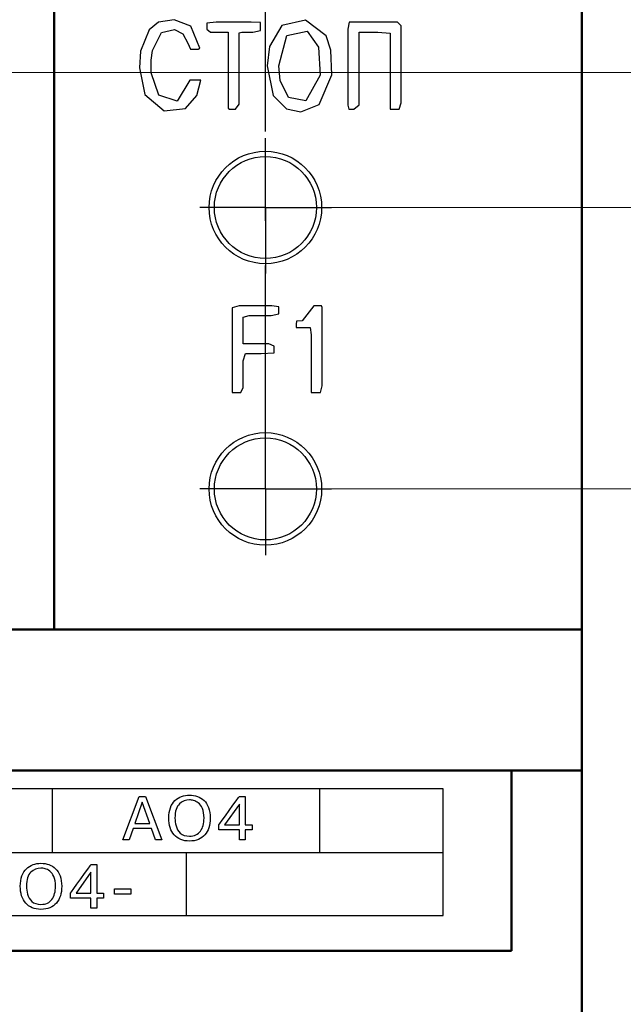
# Model space of a CAD drawing. Extents: x -426 to 767, y -442 to -22.
# Drawn here: x 707 to 724, y -197 to -169 of the extents above; entities that cross this region are included whole.
import ezdxf

# ---------------------------------------------------------------- set-up
doc = ezdxf.new("R2010")
doc.units = 0
doc.header["$MEASUREMENT"] = 0
doc.linetypes.add('CENTER', pattern=[10.16, 6.35, -1.27, 1.27, -1.27])
doc.layers.get('0').update_dxf_attribs({"color": 250})
for name, color, linetype, lineweight in [('main', 5, 'Continuous', 50), ('text', 250, 'Continuous', 25), ('ОСЕВЫЕ', 1, 'CENTER', 25), ('РАЗМЕРЫ', 7, 'Continuous', 25)]:
    doc.layers.add(name, color=color, linetype=linetype, lineweight=lineweight)
doc.styles.add('GOST', font='Gost.shx', dxfattribs={"width": 0.8, "oblique": 15, "height": 3.5})
doc.dimstyles.get("Standard").update_dxf_attribs({"dimtxt": 3.5, "dimasz": 4, "dimexe": 1.25, "dimexo": 0.0625, "dimgap": 0.5, "dimtad": 1, "dimdec": 0, "dimrnd": 0.5, "dimzin": 0, "dimdsep": 46, "dimtxsty": 'GOST', "dimcen": 0.09, "dimclrd": 256, "dimclre": 256, "dimclrt": 256, "dimadec": 0, "dimazin": 0, "dimtfac": 1, "dimtdec": 0, "dimtofl": 0, "dimtmove": 1, "dimatfit": 1, "dimfxl": 1, "dimtolj": 1, "dimtzin": 0, "dimlwd": -1, "dimlwe": -1, "dimarcsym": 0})

# ---------------------------------------------------------------- blocks, each defined once
blk = doc.blocks.new('*D41')
at = {"layer": 'Defpoints', "color": 0, "transparency": 16777216}
for p in [(704.461, -170.371), (722.881, -220.21), (704.461, -251.983)]:
    blk.add_point(p, dxfattribs=at)
at = {"layer": 'РАЗМЕРЫ', "lineweight": 0, "ltscale": 5, "transparency": 16777216}
for p, q in [((704.461, -171.371), (704.461, -253.233)), ((722.881, -221.21), (722.881, -253.233)), ((718.881, -251.983), (708.461, -251.983))]:
    blk.add_line(p, q, dxfattribs=at)
at = {"layer": 'РАЗМЕРЫ', "transparency": 16777216}
for points in [[(708.461, -251.316), (708.461, -252.65), (704.461, -251.983)], [(718.881, -252.65), (718.881, -251.316), (722.881, -251.983)]]:
    blk.add_solid(points, dxfattribs=at)
at = {"layer": 'РАЗМЕРЫ', "ltscale": 100, "transparency": 16777216, "insert": (713.671, -249.733), "char_height": 2.5, "attachment_point": 5, "style": 'GOST'}
blk.add_mtext('\\A1;19', dxfattribs=at)
blk = doc.blocks.new('_Oblique')
at = {"color": 0, "linetype": 'ByBlock', "lineweight": -2}
blk.add_line((-0.5, -0.5), (0.5, 0.5), dxfattribs=at)
blk = doc.blocks.new('*D43')
at = {"layer": 'Defpoints', "color": 0, "transparency": 16777216}
for p in [(713.881, -182.21), (732.881, -182.21), (714.881, -212.316)]:
    blk.add_point(p, dxfattribs=at)
at = {"layer": 'РАЗМЕРЫ', "lineweight": 0, "ltscale": 5, "transparency": 16777216}
for p, q in [((714.881, -182.21), (734.131, -182.21)), ((732.881, -208.316), (732.881, -182.21)), ((715.881, -212.316), (734.131, -212.316))]:
    blk.add_line(p, q, dxfattribs=at)
at = {"layer": 'РАЗМЕРЫ', "transparency": 16777216}
blk.add_solid([(732.214, -208.316), (733.547, -208.316), (732.881, -212.316)], dxfattribs=at)
at = {"layer": 'РАЗМЕРЫ', "lineweight": 0, "transparency": 16777216, "xscale": 4, "yscale": 4, "zscale": 4, "rotation": 90}
blk.add_blockref('_Oblique', (732.881, -182.21), dxfattribs=at)
at = {"layer": 'РАЗМЕРЫ', "ltscale": 100, "transparency": 16777216, "insert": (730.631, -195.263), "char_height": 2.5, "attachment_point": 5, "rotation": 90, "style": 'GOST'}
blk.add_mtext('\\A1;30', dxfattribs=at)
blk = doc.blocks.new('*D44')
at = {"layer": 'Defpoints', "color": 0, "transparency": 16777216}
for p in [(713.881, -174.21), (713.881, -182.21), (732.881, -182.21)]:
    blk.add_point(p, dxfattribs=at)
at = {"layer": 'РАЗМЕРЫ', "lineweight": 0, "ltscale": 5, "transparency": 16777216}
for p, q in [((714.881, -174.21), (734.131, -174.21)), ((732.881, -174.21), (732.881, -182.21)), ((714.881, -182.21), (734.131, -182.21))]:
    blk.add_line(p, q, dxfattribs=at)
at = {"layer": 'РАЗМЕРЫ', "lineweight": 0, "transparency": 16777216, "xscale": 4, "yscale": 4, "zscale": 4}
for p, rotation in [((732.881, -174.21), 90), ((732.881, -182.21), 270)]:
    blk.add_blockref('_Oblique', p, dxfattribs=dict(at, rotation=rotation))
at = {"layer": 'РАЗМЕРЫ', "ltscale": 100, "transparency": 16777216, "insert": (730.631, -178.21), "char_height": 2.5, "attachment_point": 5, "rotation": 90, "style": 'GOST'}
blk.add_mtext('\\A1;8', dxfattribs=at)
blk = doc.blocks.new('*D45')
at = {"layer": 'Defpoints', "color": 0, "transparency": 16777216}
for p in [(704.461, -170.371), (740.677, -170.371), (720.881, -212.316)]:
    blk.add_point(p, dxfattribs=at)
at = {"layer": 'РАЗМЕРЫ', "lineweight": 0, "ltscale": 5, "transparency": 16777216}
for p, q in [((705.461, -170.371), (741.927, -170.371)), ((740.677, -208.316), (740.677, -170.371)), ((721.881, -212.316), (741.927, -212.316))]:
    blk.add_line(p, q, dxfattribs=at)
at = {"layer": 'РАЗМЕРЫ', "transparency": 16777216}
blk.add_solid([(740.01, -208.316), (741.344, -208.316), (740.677, -212.316)], dxfattribs=at)
at = {"layer": 'РАЗМЕРЫ', "lineweight": 0, "transparency": 16777216, "xscale": 4, "yscale": 4, "zscale": 4, "rotation": 90}
blk.add_blockref('_Oblique', (740.677, -170.371), dxfattribs=at)
at = {"layer": 'РАЗМЕРЫ', "ltscale": 100, "transparency": 16777216, "insert": (738.427, -189.343), "char_height": 2.5, "attachment_point": 5, "rotation": 90, "style": 'GOST'}
blk.add_mtext('\\A1;42', dxfattribs=at)
blk = doc.blocks.new('*D46')
at = {"layer": 'Defpoints', "color": 0, "transparency": 16777216}
for p in [(704.461, -166.871), (704.463, -170.371), (740.677, -170.371)]:
    blk.add_point(p, dxfattribs=at)
at = {"layer": 'РАЗМЕРЫ', "lineweight": 0, "ltscale": 5, "transparency": 16777216}
for p, q in [((705.461, -166.871), (741.927, -166.871)), ((740.677, -166.871), (740.677, -170.371)), ((748.433, -172.953), (740.677, -168.621)), ((705.463, -170.371), (741.927, -170.371)), ((748.433, -176.556), (748.433, -172.953))]:
    blk.add_line(p, q, dxfattribs=at)
at = {"layer": 'РАЗМЕРЫ', "lineweight": 0, "transparency": 16777216, "xscale": 4, "yscale": 4, "zscale": 4}
for p, rotation in [((740.677, -166.871), 90), ((740.677, -170.371), 270)]:
    blk.add_blockref('_Oblique', p, dxfattribs=dict(at, rotation=rotation))
at = {"layer": 'РАЗМЕРЫ', "ltscale": 100, "transparency": 16777216, "insert": (746.183, -174.754), "char_height": 2.5, "attachment_point": 5, "rotation": 90, "style": 'GOST'}
blk.add_mtext('\\A1;4', dxfattribs=at)

msp = doc.modelspace()

# ---------------------------------------------------------------- linework, layer by layer
at = {"layer": 'main', "linetype": 'Continuous', "lineweight": 50}
for p, q in [((707.881, -186.21), (707.881, -144.21)), ((722.881, -186.21), (722.881, -144.21)), ((707.881, -186.21), (556.581, -186.21)), ((722.881, -186.21), (707.881, -186.21)), ((722.881, -190.21), (722.881, -186.21)), ((722.881, -190.21), (514.881, -190.21)), ((720.881, -190.21), (720.881, -190.309)), ((720.881, -191.647), (720.881, -190.309)), ((722.881, -190.278), (722.881, -190.21)), ((722.881, -190.278), (722.881, -191.647)), ((720.881, -195.341), (720.881, -191.647)), ((722.881, -210.319), (722.881, -191.647)), ((546.881, -195.341), (720.881, -195.341))]:
    msp.add_line(p, q, dxfattribs=at)
at = {"layer": 'text', "linetype": 'Continuous', "lineweight": 25}
for p, q in [((710.843, -168.946), (710.577, -169.159)), ((711.291, -168.872), (710.843, -168.946)), ((711.765, -169.06), (711.291, -168.872)), ((712.479, -168.944), (712.214, -168.974)), ((712.214, -168.974), (712.214, -169.141)), ((713.477, -168.944), (712.479, -168.944)), ((713.742, -168.952), (713.477, -168.944)), ((713.742, -169.175), (713.742, -168.952)), ((714.348, -169.037), (713.997, -169.638)), ((715.018, -168.883), (714.348, -169.037)), ((715.607, -169.333), (715.018, -168.883)), ((716.265, -168.944), (716.23, -169.139)), ((717.641, -168.944), (716.265, -168.944)), ((717.746, -169.046), (717.641, -168.944)), ((710.577, -169.159), (710.334, -169.77)), ((710.668, -169.75), (710.931, -169.24)), ((710.931, -169.24), (711.294, -169.154)), ((711.294, -169.154), (711.537, -169.27)), ((711.537, -169.27), (711.68, -169.543)), ((712.02, -169.685), (711.765, -169.06)), ((712.214, -169.141), (712.319, -169.223)), ((712.319, -169.223), (712.821, -169.223)), ((712.821, -169.223), (712.821, -171.391)), ((713.135, -169.25), (713.208, -169.223)), ((713.135, -171.272), (713.135, -169.25)), ((713.208, -169.223), (713.522, -169.223)), ((713.522, -169.223), (713.742, -169.175)), ((714.262, -170.179), (714.491, -169.318)), ((714.491, -169.318), (715.068, -169.194)), ((715.068, -169.194), (715.391, -169.653)), ((716.23, -169.139), (716.23, -171.303)), ((716.543, -171.291), (716.543, -169.223)), ((716.543, -169.223), (717.074, -169.223)), ((717.074, -169.223), (717.432, -169.252)), ((717.432, -169.252), (717.432, -170.936)), ((717.746, -171.238), (717.746, -169.046)), ((711.68, -169.543), (711.75, -169.706)), ((715.742, -169.734), (715.607, -169.333)), ((710.334, -169.77), (710.3, -170.24)), ((710.634, -170.024), (710.668, -169.75)), ((711.75, -169.706), (711.967, -169.706)), ((711.967, -169.706), (712.02, -169.685)), ((713.997, -169.638), (713.934, -170.179)), ((715.391, -169.653), (715.439, -170.453)), ((715.771, -170.44), (715.742, -169.734)), ((710.635, -170.386), (710.634, -170.024)), ((710.3, -170.24), (710.454, -170.999)), ((710.848, -171.017), (710.635, -170.386)), ((713.934, -170.179), (714.106, -171.028)), ((714.3, -170.598), (714.262, -170.179)), ((715.412, -171.285), (715.771, -170.44)), ((711.732, -170.595), (711.369, -171.186)), ((712.046, -170.595), (711.732, -170.595)), ((711.937, -171.031), (712.046, -170.595)), ((714.534, -171.087), (714.3, -170.598)), ((715.439, -170.453), (715.028, -171.181)), ((710.454, -170.999), (711.001, -171.463)), ((717.432, -170.936), (717.432, -171.413)), ((711.369, -171.186), (710.848, -171.017)), ((711.608, -171.4), (711.937, -171.031)), ((713.035, -171.413), (713.135, -171.272)), ((714.106, -171.028), (714.482, -171.404)), ((715.028, -171.181), (714.534, -171.087)), ((717.686, -171.413), (717.746, -171.238)), ((711.001, -171.463), (711.608, -171.4)), ((712.821, -171.391), (712.859, -171.413)), ((712.859, -171.413), (713.035, -171.413)), ((714.482, -171.404), (714.885, -171.488)), ((714.885, -171.488), (715.412, -171.285)), ((716.23, -171.303), (716.253, -171.413)), ((716.253, -171.413), (716.398, -171.413)), ((716.398, -171.413), (716.543, -171.291)), ((717.432, -171.413), (717.686, -171.413)), ((713.14, -177.003), (712.94, -177.066)), ((712.94, -177.066), (712.94, -178.993)), ((714.061, -177.003), (713.14, -177.003)), ((714.263, -177.036), (714.061, -177.003)), ((714.263, -177.235), (714.263, -177.036)), ((715.256, -177.01), (714.929, -177.434)), ((715.352, -177.003), (715.256, -177.01)), ((715.474, -177.003), (715.352, -177.003)), ((715.497, -177.049), (715.474, -177.003)), ((715.497, -179.277), (715.497, -177.049)), ((713.254, -177.329), (713.422, -177.282)), ((713.254, -178.086), (713.254, -177.329)), ((713.422, -177.282), (714.047, -177.282)), ((714.047, -177.282), (714.263, -177.235)), ((714.929, -177.434), (714.767, -177.444)), ((714.767, -177.444), (714.752, -177.53)), ((714.752, -177.53), (714.752, -177.617)), ((714.752, -177.617), (715.152, -177.617)), ((715.152, -177.617), (715.183, -177.828)), ((715.183, -177.828), (715.183, -178.862)), ((713.98, -178.086), (713.254, -178.086)), ((714.133, -178.151), (713.98, -178.086)), ((714.133, -178.344), (714.133, -178.151)), ((713.254, -178.572), (713.312, -178.365)), ((713.312, -178.365), (713.757, -178.365)), ((713.757, -178.365), (714.133, -178.344)), ((713.254, -179.325), (713.254, -178.572)), ((712.94, -178.993), (712.94, -179.473)), ((715.183, -178.862), (715.183, -179.473)), ((713.18, -179.473), (713.254, -179.325)), ((715.451, -179.473), (715.497, -179.277)), ((712.94, -179.473), (713.18, -179.473)), ((715.183, -179.473), (715.451, -179.473))]:
    msp.add_line(p, q, dxfattribs=at)
for centre, radius in [((713.881, -174.21), 1.6), ((713.881, -174.21), 1.45), ((713.881, -182.21), 1.6), ((713.881, -182.21), 1.45)]:
    msp.add_circle(centre, radius, dxfattribs=at)
at = {"layer": 'text'}
for points, knots in [([(718.932, -190.737), (718.932, -190.737), (718.932, -190.737), (548.432, -190.737), (548.432, -190.737)], [0.5, 0.5, 0.5, 0.5, 0.5, 0.75, 0.75, 0.75, 0.75]), ([(718.932, -194.337), (718.932, -194.337), (718.932, -194.337), (718.932, -190.737), (718.932, -190.737)], [0.25, 0.25, 0.25, 0.25, 0.25, 0.5, 0.5, 0.5, 0.5]), ([(709.828, -192.183), (709.828, -192.183), (709.828, -192.183), (710.295, -190.948), (710.295, -190.948)], [0.25, 0.25, 0.25, 0.25, 0.25, 0.375, 0.375, 0.375, 0.375]), ([(710.383, -191.116), (710.383, -191.116), (710.383, -191.116), (710.168, -191.724), (710.168, -191.724)], [0.6666667, 0.6666667, 0.6666667, 0.6666667, 0.6666667, 1, 1, 1, 1]), ([(710.295, -190.948), (710.295, -190.948), (710.295, -190.948), (710.472, -190.948), (710.472, -190.948)], [0.375, 0.375, 0.375, 0.375, 0.375, 0.5, 0.5, 0.5, 0.5]), ([(710.598, -191.724), (710.598, -191.724), (710.598, -191.724), (710.383, -191.116), (710.383, -191.116)], [0.3333333, 0.3333333, 0.3333333, 0.3333333, 0.3333333, 0.6666667, 0.6666667, 0.6666667, 0.6666667]), ([(710.472, -190.948), (710.472, -190.948), (710.472, -190.948), (710.939, -192.183), (710.939, -192.183)], [0.5, 0.5, 0.5, 0.5, 0.5, 0.625, 0.625, 0.625, 0.625]), ([(711.181, -191.271), (711.181, -191.271), (711.213, -191.188), (711.256, -191.12), (711.31, -191.067)], [0.3125, 0.3125, 0.3125, 0.3125, 0.31250001, 0.375, 0.375, 0.375, 0.375]), ([(711.31, -191.067), (711.31, -191.067), (711.365, -191.014), (711.428, -190.975), (711.498, -190.949)], [0.375, 0.375, 0.375, 0.375, 0.37500001, 0.4375, 0.4375, 0.4375, 0.4375]), ([(711.842, -191.066), (711.842, -191.066), (711.799, -191.056), (711.76, -191.051), (711.724, -191.051), (711.724, -191.051), (711.615, -191.051), (711.519, -191.088), (711.436, -191.164)], [0.5384615, 0.5384615, 0.5384615, 0.5384615, 0.5384615, 0.6153846, 0.6153846, 0.6153846, 0.6153846, 0.6923077, 0.6923077, 0.6923077, 0.6923077]), ([(711.498, -190.949), (711.498, -190.949), (711.569, -190.924), (711.644, -190.911), (711.724, -190.911), (711.724, -190.911), (711.804, -190.911), (711.879, -190.923), (711.95, -190.948)], [0.4375, 0.4375, 0.4375, 0.4375, 0.4375, 0.5, 0.5, 0.5, 0.5, 0.5625, 0.5625, 0.5625, 0.5625]), ([(711.975, -191.133), (711.975, -191.133), (711.93, -191.099), (711.886, -191.076), (711.842, -191.066)], [0.46153846, 0.46153846, 0.46153846, 0.46153846, 0.46153847, 0.53846154, 0.53846154, 0.53846154, 0.53846154]), ([(711.95, -190.948), (711.95, -190.948), (712.021, -190.973), (712.084, -191.012), (712.138, -191.065)], [0.5625, 0.5625, 0.5625, 0.5625, 0.56250001, 0.625, 0.625, 0.625, 0.625]), ([(712.09, -191.291), (712.09, -191.291), (712.059, -191.22), (712.02, -191.168), (711.975, -191.133)], [0.38461538, 0.38461538, 0.38461538, 0.38461538, 0.38461539, 0.46153846, 0.46153846, 0.46153846, 0.46153846]), ([(712.138, -191.065), (712.138, -191.065), (712.192, -191.117), (712.235, -191.186), (712.266, -191.27)], [0.625, 0.625, 0.625, 0.625, 0.62500001, 0.6875, 0.6875, 0.6875, 0.6875]), ([(712.562, -191.756), (712.562, -191.756), (712.562, -191.756), (713.145, -190.948), (713.145, -190.948)], [0.18181818, 0.18181818, 0.18181818, 0.18181818, 0.18181819, 0.27272727, 0.27272727, 0.27272727, 0.27272727]), ([(713.145, -190.948), (713.145, -190.948), (713.145, -190.948), (713.311, -190.948), (713.311, -190.948)], [0.27272727, 0.27272727, 0.27272727, 0.27272727, 0.27272728, 0.36363636, 0.36363636, 0.36363636, 0.36363636]), ([(713.311, -190.948), (713.311, -190.948), (713.311, -190.948), (713.311, -191.758), (713.311, -191.758)], [0.36363636, 0.36363636, 0.36363636, 0.36363636, 0.36363637, 0.45454545, 0.45454545, 0.45454545, 0.45454545]), ([(711.134, -191.565), (711.134, -191.565), (711.134, -191.453), (711.15, -191.355), (711.181, -191.271)], [0.25, 0.25, 0.25, 0.25, 0.25000001, 0.3125, 0.3125, 0.3125, 0.3125]), ([(711.436, -191.164), (711.436, -191.164), (711.353, -191.239), (711.311, -191.373), (711.311, -191.565), (711.311, -191.565), (711.311, -191.639), (711.321, -191.714), (711.341, -191.791)], [0.6923077, 0.6923077, 0.6923077, 0.6923077, 0.6923077, 0.7692308, 0.7692308, 0.7692308, 0.7692308, 0.8461538, 0.8461538, 0.8461538, 0.8461538]), ([(712.137, -191.565), (712.137, -191.565), (712.137, -191.453), (712.121, -191.361), (712.09, -191.291)], [0.30769231, 0.30769231, 0.30769231, 0.30769231, 0.30769232, 0.38461538, 0.38461538, 0.38461538, 0.38461538]), ([(712.266, -191.27), (712.266, -191.27), (712.297, -191.354), (712.313, -191.453), (712.313, -191.565), (712.313, -191.565), (712.313, -191.668), (712.3, -191.759), (712.274, -191.839)], [0.6875, 0.6875, 0.6875, 0.6875, 0.6875, 0.75, 0.75, 0.75, 0.75, 0.8125, 0.8125, 0.8125, 0.8125]), ([(713.145, -191.167), (713.145, -191.167), (713.145, -191.167), (712.721, -191.758), (712.721, -191.758)], [0.6666667, 0.6666667, 0.6666667, 0.6666667, 0.6666667, 1, 1, 1, 1]), ([(713.145, -191.758), (713.145, -191.758), (713.145, -191.758), (713.145, -191.167), (713.145, -191.167)], [0.3333333, 0.3333333, 0.3333333, 0.3333333, 0.3333333, 0.6666667, 0.6666667, 0.6666667, 0.6666667]), ([(711.174, -191.837), (711.174, -191.837), (711.148, -191.755), (711.134, -191.665), (711.134, -191.565)], [0.1875, 0.1875, 0.1875, 0.1875, 0.18750001, 0.25, 0.25, 0.25, 0.25]), ([(712.112, -191.774), (712.112, -191.774), (712.128, -191.71), (712.137, -191.641), (712.137, -191.565)], [0.23076923, 0.23076923, 0.23076923, 0.23076923, 0.23076924, 0.30769231, 0.30769231, 0.30769231, 0.30769231]), ([(710.644, -191.863), (710.644, -191.863), (710.644, -191.863), (710.122, -191.863), (710.122, -191.863)], [0.875, 0.875, 0.875, 0.875, 0.875, 1, 1, 1, 1]), ([(710.761, -192.183), (710.761, -192.183), (710.761, -192.183), (710.644, -191.863), (710.644, -191.863)], [0.75, 0.75, 0.75, 0.75, 0.75, 0.875, 0.875, 0.875, 0.875]), ([(711.289, -192.044), (711.289, -192.044), (711.239, -191.988), (711.201, -191.918), (711.174, -191.837)], [0.125, 0.125, 0.125, 0.125, 0.12500001, 0.1875, 0.1875, 0.1875, 0.1875]), ([(711.341, -191.791), (711.341, -191.791), (711.361, -191.868), (711.402, -191.936), (711.463, -191.993)], [0.84615385, 0.84615385, 0.84615385, 0.84615385, 0.84615386, 0.92307692, 0.92307692, 0.92307692, 0.92307692]), ([(711.463, -191.993), (711.463, -191.993), (711.524, -192.051), (711.611, -192.08), (711.724, -192.08)], [0.92307692, 0.92307692, 0.92307692, 0.92307692, 0.92307693, 1, 1, 1, 1]), ([(711.906, -192.043), (711.906, -192.043), (711.958, -192.017), (712.001, -191.982), (712.035, -191.937)], [0.07692308, 0.07692308, 0.07692308, 0.07692308, 0.07692309, 0.15384615, 0.15384615, 0.15384615, 0.15384615]), ([(712.035, -191.937), (712.035, -191.937), (712.069, -191.892), (712.095, -191.838), (712.112, -191.774)], [0.15384615, 0.15384615, 0.15384615, 0.15384615, 0.15384616, 0.23076923, 0.23076923, 0.23076923, 0.23076923]), ([(712.274, -191.839), (712.274, -191.839), (712.249, -191.918), (712.211, -191.986), (712.161, -192.042)], [0.8125, 0.8125, 0.8125, 0.8125, 0.81250001, 0.875, 0.875, 0.875, 0.875]), ([(712.562, -191.899), (712.562, -191.899), (712.562, -191.899), (712.562, -191.756), (712.562, -191.756)], [0.09090909, 0.09090909, 0.09090909, 0.09090909, 0.0909091, 0.18181818, 0.18181818, 0.18181818, 0.18181818]), ([(713.145, -192.183), (713.145, -192.183), (713.145, -192.183), (713.145, -191.899), (713.145, -191.899)], [0.90909091, 0.90909091, 0.90909091, 0.90909091, 0.90909092, 1, 1, 1, 1]), ([(713.311, -191.758), (713.311, -191.758), (713.311, -191.758), (713.505, -191.758), (713.505, -191.758)], [0.45454545, 0.45454545, 0.45454545, 0.45454545, 0.45454546, 0.54545455, 0.54545455, 0.54545455, 0.54545455]), ([(713.505, -191.899), (713.505, -191.899), (713.505, -191.899), (713.311, -191.899), (713.311, -191.899)], [0.63636364, 0.63636364, 0.63636364, 0.63636364, 0.63636365, 0.72727273, 0.72727273, 0.72727273, 0.72727273]), ([(713.311, -191.899), (713.311, -191.899), (713.311, -191.899), (713.311, -192.183), (713.311, -192.183)], [0.72727273, 0.72727273, 0.72727273, 0.72727273, 0.72727274, 0.81818182, 0.81818182, 0.81818182, 0.81818182]), ([(713.505, -191.758), (713.505, -191.758), (713.505, -191.758), (713.505, -191.899), (713.505, -191.899)], [0.54545455, 0.54545455, 0.54545455, 0.54545455, 0.54545456, 0.63636364, 0.63636364, 0.63636364, 0.63636364]), ([(710.006, -192.183), (710.006, -192.183), (710.006, -192.183), (709.828, -192.183), (709.828, -192.183)], [0.125, 0.125, 0.125, 0.125, 0.125, 0.25, 0.25, 0.25, 0.25]), ([(710.939, -192.183), (710.939, -192.183), (710.939, -192.183), (710.761, -192.183), (710.761, -192.183)], [0.625, 0.625, 0.625, 0.625, 0.625, 0.75, 0.75, 0.75, 0.75]), ([(711.474, -192.175), (711.474, -192.175), (711.401, -192.145), (711.339, -192.101), (711.289, -192.044)], [0.0625, 0.0625, 0.0625, 0.0625, 0.06250001, 0.125, 0.125, 0.125, 0.125]), ([(711.976, -192.174), (711.976, -192.174), (711.903, -192.205), (711.819, -192.22), (711.724, -192.22)], [0.9375, 0.9375, 0.9375, 0.9375, 0.93750001, 1, 1, 1, 1]), ([(712.161, -192.042), (712.161, -192.042), (712.111, -192.099), (712.05, -192.142), (711.976, -192.174)], [0.875, 0.875, 0.875, 0.875, 0.87500001, 0.9375, 0.9375, 0.9375, 0.9375]), ([(713.311, -192.183), (713.311, -192.183), (713.311, -192.183), (713.145, -192.183), (713.145, -192.183)], [0.81818182, 0.81818182, 0.81818182, 0.81818182, 0.81818183, 0.90909091, 0.90909091, 0.90909091, 0.90909091]), ([(706.96, -193.211), (706.96, -193.211), (706.991, -193.128), (707.034, -193.06), (707.089, -193.007)], [0.3125, 0.3125, 0.3125, 0.3125, 0.31250001, 0.375, 0.375, 0.375, 0.375]), ([(707.089, -193.007), (707.089, -193.007), (707.143, -192.954), (707.206, -192.915), (707.277, -192.889)], [0.375, 0.375, 0.375, 0.375, 0.37500001, 0.4375, 0.4375, 0.4375, 0.4375]), ([(707.215, -193.104), (707.215, -193.104), (707.131, -193.179), (707.09, -193.313), (707.09, -193.505), (707.09, -193.505), (707.09, -193.579), (707.1, -193.654), (707.12, -193.731)], [0.6923077, 0.6923077, 0.6923077, 0.6923077, 0.6923077, 0.7692308, 0.7692308, 0.7692308, 0.7692308, 0.8461538, 0.8461538, 0.8461538, 0.8461538]), ([(707.621, -193.006), (707.621, -193.006), (707.578, -192.996), (707.538, -192.99), (707.502, -192.99), (707.502, -192.99), (707.394, -192.99), (707.298, -193.028), (707.215, -193.104)], [0.5384615, 0.5384615, 0.5384615, 0.5384615, 0.5384615, 0.6153846, 0.6153846, 0.6153846, 0.6153846, 0.6923077, 0.6923077, 0.6923077, 0.6923077]), ([(707.277, -192.889), (707.277, -192.889), (707.348, -192.863), (707.423, -192.851), (707.502, -192.851), (707.502, -192.851), (707.582, -192.851), (707.657, -192.863), (707.729, -192.888)], [0.4375, 0.4375, 0.4375, 0.4375, 0.4375, 0.5, 0.5, 0.5, 0.5, 0.5625, 0.5625, 0.5625, 0.5625]), ([(707.754, -193.073), (707.754, -193.073), (707.708, -193.039), (707.664, -193.016), (707.621, -193.006)], [0.46153846, 0.46153846, 0.46153846, 0.46153846, 0.46153847, 0.53846154, 0.53846154, 0.53846154, 0.53846154]), ([(707.729, -192.888), (707.729, -192.888), (707.8, -192.913), (707.863, -192.952), (707.917, -193.005)], [0.5625, 0.5625, 0.5625, 0.5625, 0.56250001, 0.625, 0.625, 0.625, 0.625]), ([(707.868, -193.231), (707.868, -193.231), (707.837, -193.16), (707.799, -193.107), (707.754, -193.073)], [0.38461538, 0.38461538, 0.38461538, 0.38461538, 0.38461539, 0.46153846, 0.46153846, 0.46153846, 0.46153846]), ([(707.917, -193.005), (707.917, -193.005), (707.971, -193.057), (708.014, -193.125), (708.045, -193.209)], [0.625, 0.625, 0.625, 0.625, 0.62500001, 0.6875, 0.6875, 0.6875, 0.6875]), ([(708.341, -193.696), (708.341, -193.696), (708.341, -193.696), (708.923, -192.888), (708.923, -192.888)], [0.18181818, 0.18181818, 0.18181818, 0.18181818, 0.18181819, 0.27272727, 0.27272727, 0.27272727, 0.27272727]), ([(708.923, -193.107), (708.923, -193.107), (708.923, -193.107), (708.5, -193.697), (708.5, -193.697)], [0.6666667, 0.6666667, 0.6666667, 0.6666667, 0.6666667, 1, 1, 1, 1]), ([(708.923, -192.888), (708.923, -192.888), (708.923, -192.888), (709.089, -192.888), (709.089, -192.888)], [0.27272727, 0.27272727, 0.27272727, 0.27272727, 0.27272728, 0.36363636, 0.36363636, 0.36363636, 0.36363636]), ([(708.923, -193.697), (708.923, -193.697), (708.923, -193.697), (708.923, -193.107), (708.923, -193.107)], [0.3333333, 0.3333333, 0.3333333, 0.3333333, 0.3333333, 0.6666667, 0.6666667, 0.6666667, 0.6666667]), ([(709.089, -192.888), (709.089, -192.888), (709.089, -192.888), (709.089, -193.697), (709.089, -193.697)], [0.36363636, 0.36363636, 0.36363636, 0.36363636, 0.36363637, 0.45454545, 0.45454545, 0.45454545, 0.45454545]), ([(706.913, -193.505), (706.913, -193.505), (706.913, -193.393), (706.929, -193.295), (706.96, -193.211)], [0.25, 0.25, 0.25, 0.25, 0.25000001, 0.3125, 0.3125, 0.3125, 0.3125]), ([(707.916, -193.505), (707.916, -193.505), (707.916, -193.393), (707.9, -193.301), (707.868, -193.231)], [0.30769231, 0.30769231, 0.30769231, 0.30769231, 0.30769232, 0.38461538, 0.38461538, 0.38461538, 0.38461538]), ([(708.045, -193.209), (708.045, -193.209), (708.076, -193.294), (708.091, -193.392), (708.091, -193.505), (708.091, -193.505), (708.091, -193.608), (708.079, -193.699), (708.053, -193.778)], [0.6875, 0.6875, 0.6875, 0.6875, 0.6875, 0.75, 0.75, 0.75, 0.75, 0.8125, 0.8125, 0.8125, 0.8125]), ([(706.953, -193.777), (706.953, -193.777), (706.926, -193.695), (706.913, -193.605), (706.913, -193.505)], [0.1875, 0.1875, 0.1875, 0.1875, 0.18750001, 0.25, 0.25, 0.25, 0.25]), ([(707.89, -193.714), (707.89, -193.714), (707.907, -193.65), (707.916, -193.58), (707.916, -193.505)], [0.23076923, 0.23076923, 0.23076923, 0.23076923, 0.23076924, 0.30769231, 0.30769231, 0.30769231, 0.30769231]), ([(709.592, -193.576), (709.592, -193.576), (709.592, -193.576), (710.058, -193.576), (710.058, -193.576)], [0.25, 0.25, 0.25, 0.25, 0.25, 0.5, 0.5, 0.5, 0.5]), ([(710.058, -193.576), (710.058, -193.576), (710.058, -193.576), (710.058, -193.726), (710.058, -193.726)], [0.5, 0.5, 0.5, 0.5, 0.5, 0.75, 0.75, 0.75, 0.75]), ([(707.068, -193.984), (707.068, -193.984), (707.017, -193.927), (706.979, -193.858), (706.953, -193.777)], [0.125, 0.125, 0.125, 0.125, 0.12500001, 0.1875, 0.1875, 0.1875, 0.1875]), ([(707.12, -193.731), (707.12, -193.731), (707.14, -193.808), (707.181, -193.875), (707.242, -193.933)], [0.84615385, 0.84615385, 0.84615385, 0.84615385, 0.84615386, 0.92307692, 0.92307692, 0.92307692, 0.92307692]), ([(707.242, -193.933), (707.242, -193.933), (707.303, -193.991), (707.39, -194.02), (707.502, -194.02)], [0.92307692, 0.92307692, 0.92307692, 0.92307692, 0.92307693, 1, 1, 1, 1]), ([(707.684, -193.982), (707.684, -193.982), (707.737, -193.957), (707.78, -193.922), (707.814, -193.877)], [0.07692308, 0.07692308, 0.07692308, 0.07692308, 0.07692309, 0.15384615, 0.15384615, 0.15384615, 0.15384615]), ([(707.814, -193.877), (707.814, -193.877), (707.848, -193.832), (707.873, -193.777), (707.89, -193.714)], [0.15384615, 0.15384615, 0.15384615, 0.15384615, 0.15384616, 0.23076923, 0.23076923, 0.23076923, 0.23076923]), ([(708.053, -193.778), (708.053, -193.778), (708.028, -193.858), (707.99, -193.926), (707.94, -193.982)], [0.8125, 0.8125, 0.8125, 0.8125, 0.81250001, 0.875, 0.875, 0.875, 0.875]), ([(708.341, -193.839), (708.341, -193.839), (708.341, -193.839), (708.341, -193.696), (708.341, -193.696)], [0.09090909, 0.09090909, 0.09090909, 0.09090909, 0.0909091, 0.18181818, 0.18181818, 0.18181818, 0.18181818]), ([(708.923, -194.123), (708.923, -194.123), (708.923, -194.123), (708.923, -193.839), (708.923, -193.839)], [0.90909091, 0.90909091, 0.90909091, 0.90909091, 0.90909092, 1, 1, 1, 1]), ([(709.089, -193.697), (709.089, -193.697), (709.089, -193.697), (709.283, -193.697), (709.283, -193.697)], [0.45454545, 0.45454545, 0.45454545, 0.45454545, 0.45454546, 0.54545455, 0.54545455, 0.54545455, 0.54545455]), ([(709.283, -193.839), (709.283, -193.839), (709.283, -193.839), (709.089, -193.839), (709.089, -193.839)], [0.63636364, 0.63636364, 0.63636364, 0.63636364, 0.63636365, 0.72727273, 0.72727273, 0.72727273, 0.72727273]), ([(709.089, -193.839), (709.089, -193.839), (709.089, -193.839), (709.089, -194.123), (709.089, -194.123)], [0.72727273, 0.72727273, 0.72727273, 0.72727273, 0.72727274, 0.81818182, 0.81818182, 0.81818182, 0.81818182]), ([(709.283, -193.697), (709.283, -193.697), (709.283, -193.697), (709.283, -193.839), (709.283, -193.839)], [0.54545455, 0.54545455, 0.54545455, 0.54545455, 0.54545456, 0.63636364, 0.63636364, 0.63636364, 0.63636364]), ([(710.058, -193.726), (710.058, -193.726), (710.058, -193.726), (709.592, -193.726), (709.592, -193.726)], [0.75, 0.75, 0.75, 0.75, 0.75, 1, 1, 1, 1]), ([(707.252, -194.115), (707.252, -194.115), (707.179, -194.085), (707.118, -194.041), (707.068, -193.984)], [0.0625, 0.0625, 0.0625, 0.0625, 0.06250001, 0.125, 0.125, 0.125, 0.125]), ([(707.755, -194.113), (707.755, -194.113), (707.682, -194.144), (707.597, -194.16), (707.502, -194.16)], [0.9375, 0.9375, 0.9375, 0.9375, 0.93750001, 1, 1, 1, 1]), ([(707.94, -193.982), (707.94, -193.982), (707.89, -194.038), (707.828, -194.082), (707.755, -194.113)], [0.875, 0.875, 0.875, 0.875, 0.87500001, 0.9375, 0.9375, 0.9375, 0.9375]), ([(709.089, -194.123), (709.089, -194.123), (709.089, -194.123), (708.923, -194.123), (708.923, -194.123)], [0.81818182, 0.81818182, 0.81818182, 0.81818182, 0.81818183, 0.90909091, 0.90909091, 0.90909091, 0.90909091])]:
    msp.add_open_spline(points, degree=3, knots=knots, dxfattribs=at)
for points in [[(707.832, -192.549), (707.832, -192.549), (707.832, -191.111), (707.832, -190.737)], [(715.432, -192.549), (715.432, -192.549), (715.432, -191.111), (715.432, -190.737)], [(715.432, -192.549), (715.432, -192.549), (715.432, -191.111), (715.432, -190.737)], [(710.122, -191.863), (710.122, -191.863), (710.006, -192.183), (710.006, -192.183)], [(710.168, -191.724), (710.168, -191.724), (710.598, -191.724), (710.598, -191.724)], [(713.145, -191.899), (713.145, -191.899), (712.562, -191.899), (712.562, -191.899)], [(712.721, -191.758), (712.721, -191.758), (713.145, -191.758), (713.145, -191.758)], [(711.724, -192.22), (711.63, -192.22), (711.547, -192.205), (711.474, -192.175)], [(711.724, -192.08), (711.792, -192.08), (711.853, -192.068), (711.906, -192.043)], [(548.382, -192.549), (548.382, -192.549), (713.256, -192.549), (718.932, -192.549)], [(711.632, -192.549), (711.632, -192.549), (711.632, -193.93), (711.632, -194.337)], [(709.592, -193.726), (709.592, -193.726), (709.592, -193.576), (709.592, -193.576)], [(708.923, -193.839), (708.923, -193.839), (708.341, -193.839), (708.341, -193.839)], [(708.5, -193.697), (708.5, -193.697), (708.923, -193.697), (708.923, -193.697)], [(707.502, -194.16), (707.409, -194.16), (707.325, -194.145), (707.252, -194.115)], [(707.502, -194.02), (707.571, -194.02), (707.632, -194.008), (707.684, -193.982)], [(548.432, -194.337), (548.432, -194.337), (718.932, -194.337), (718.932, -194.337)]]:
    msp.add_open_spline(points, degree=3, dxfattribs=at)
at = {"layer": 'ОСЕВЫЕ'}
msp.add_line((713.881, -182.21), (713.881, -147.21), dxfattribs=at)
at = {"layer": 'ОСЕВЫЕ', "ltscale": 5}
for p, q in [((713.881, -174.21), (713.881, -172.242)), ((713.881, -174.21), (712.019, -174.21)), ((713.881, -174.21), (715.765, -174.21)), ((713.881, -174.21), (713.881, -174.21)), ((713.881, -174.21), (713.881, -176.091)), ((713.881, -182.21), (713.881, -180.242)), ((713.881, -182.21), (712.019, -182.21)), ((713.881, -182.21), (715.765, -182.21)), ((713.881, -182.21), (713.881, -182.21)), ((713.881, -182.21), (713.881, -184.091))]:
    msp.add_line(p, q, dxfattribs=at)

# ---------------------------------------------------------------- dimensions: what is measured, and where the dimension line sits
at = {"layer": 'РАЗМЕРЫ', "ltscale": 5}
dim = msp.add_linear_dim(base=(740.6769, -170.3707), p1=(704.4609, -166.8713), p2=(704.4626, -170.3707), angle=90, dimstyle='Standard', override={"dimtxt": 3.5, "dimasz": 4, "dimexo": 1, "dimgap": 1, "dimtoh": 0, "dimzin": 8, "dimdsep": 44, "dimblk1": 'Oblique', "dimblk2": 'Oblique', "dimsah": 1, "dimcen": 1, "dimazin": 2, "dimtofl": 1, "dimlwd": 0, "dimlwe": 0}, dxfattribs=at)
dim.commit()
dim.dimension.update_dxf_attribs({"geometry": '*D46', "text_midpoint": (748.433, -173.9528), "dimtype": 160})
for base, p1, p2, override, picture, middle in [((740.677, -170.371), (720.881, -212.316), (704.461, -170.371), {"dimtxt": 3.5, "dimasz": 4, "dimexo": 1, "dimgap": 1, "dimtoh": 0, "dimzin": 8, "dimdsep": 44, "dimblk2": 'Oblique', "dimsah": 1, "dimcen": 1, "dimazin": 2, "dimtofl": 1, "dimlwd": 0, "dimlwe": 0}, '*D45', (738.427, -189.343)), ((732.881, -182.21), (713.881, -174.21), (713.881, -182.21), {"dimtxt": 3.5, "dimasz": 4, "dimexo": 1, "dimgap": 1, "dimtoh": 0, "dimzin": 8, "dimdsep": 44, "dimblk1": 'Oblique', "dimblk2": 'Oblique', "dimsah": 1, "dimcen": 1, "dimazin": 2, "dimtofl": 1, "dimlwd": 0, "dimlwe": 0}, '*D44', (730.631, -178.21)), ((732.881, -182.21), (714.881, -212.316), (713.881, -182.21), {"dimtxt": 3.5, "dimasz": 4, "dimexo": 1, "dimgap": 1, "dimtoh": 0, "dimzin": 8, "dimdsep": 44, "dimblk2": 'Oblique', "dimsah": 1, "dimcen": 1, "dimazin": 2, "dimtofl": 1, "dimlwd": 0, "dimlwe": 0}, '*D43', (730.631, -195.263))]:
    dim = msp.add_linear_dim(base=base, p1=p1, p2=p2, angle=90, dimstyle='Standard', override=override, dxfattribs=at)
    dim.commit()
    dim.dimension.update_dxf_attribs({"geometry": picture, "text_midpoint": middle})
dim = msp.add_linear_dim(base=(704.461, -251.983), p1=(722.881, -220.21), p2=(704.461, -170.371), dimstyle='Standard', override={"dimtxt": 3.5, "dimasz": 4, "dimexo": 1, "dimgap": 1, "dimtoh": 0, "dimzin": 8, "dimdsep": 44, "dimcen": 1, "dimazin": 2, "dimtofl": 1, "dimlwd": 0, "dimlwe": 0}, dxfattribs=at)
dim.commit()
dim.dimension.update_dxf_attribs({"geometry": '*D41', "text_midpoint": (713.671, -249.733)})

doc.saveas('drawing.dxf')
